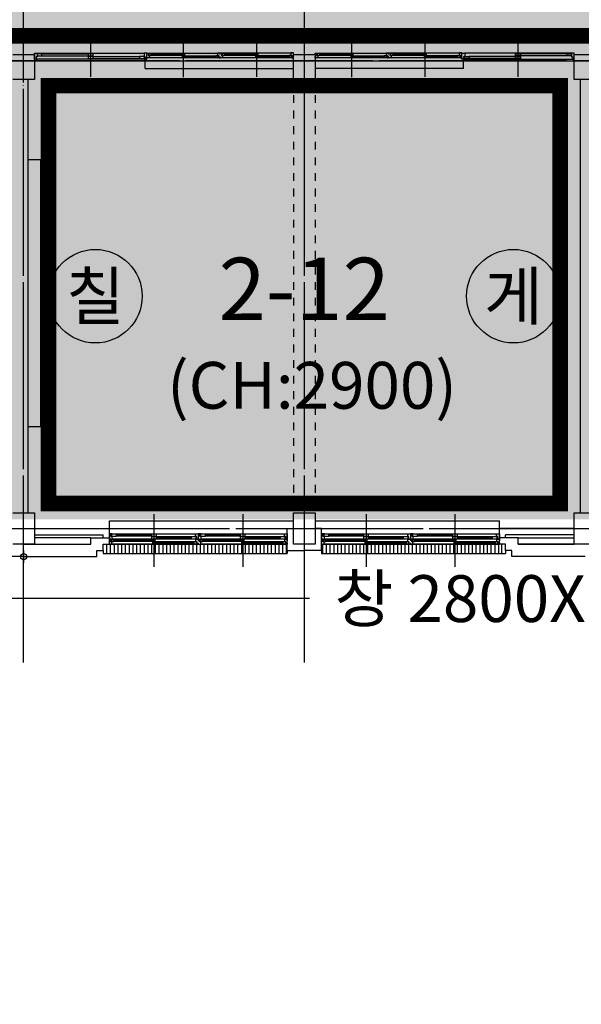
# Model space of a CAD drawing. Units: millimetres. Extents: x 385889 to 1058711, y -759159 to -94622.
# Drawn here: x 451391 to 460391, y -423301 to -407516 of the extents above; entities that cross this region are included whole.
import ezdxf
from ezdxf.enums import TextEntityAlignment as Align

# ---------------------------------------------------------------- set-up
doc = ezdxf.new("R2010")
doc.units = ezdxf.units.MM
doc.header["$LTSCALE"] = 50
for name, pattern in [('CEN', [62, 60, -1, 0, -1]), ('HIDDEN', [3, 2, -1]), ('HIDDEN2', [1, 0.5, -0.5])]:
    doc.linetypes.add(name, pattern=pattern)
for name, color, linetype in [('252', 252, 'Continuous'), ('A-CEN', 1, 'CEN'), ('A-ELE1', 2, 'Continuous'), ('A-SYM1', 7, 'Continuous'), ('A-TEXT', 3, 'Continuous'), ('arc', 7, 'Continuous')]:
    doc.layers.add(name, color=color, linetype=linetype)
doc.styles.add('맑은고딕', font='malgun.ttf')

msp = doc.modelspace()

# ---------------------------------------------------------------- hatches: boundary and pattern name
at = {"layer": '252'}
msp.add_hatch(color=256, dxfattribs=at).paths.add_polyline_path([(433453.7, -408173.6), (478453.7, -408173.6), (478453.7, -409350.3), (481054.6, -409350.3), (481054.6, -412773.6), (527953.7, -412773.6), (527953.7, -420123.6), (532453.7, -420123.6), (532453.7, -437173.6), (534953.7, -437173.6), (534953.7, -410173.6), (482953.7, -410173.6), (482953.7, -398173.6), (478453.7, -398173.6), (478453.7, -405673.6), (433453.7, -405673.6)])
h = msp.add_hatch(color=256, dxfattribs=at)
h.dxf.hatch_style = 1
h.paths.add_polyline_path([(469453.7, -408173.6), (442453.7, -408173.6), (442453.7, -415523.6), (469453.7, -415523.6)])

# ---------------------------------------------------------------- linework, layer by layer
msp.add_lwpolyline([(433453.7, -408173.6), (478453.7, -408173.6), (478453.7, -409350.3), (481054.6, -409350.3), (481054.6, -412773.6), (527953.7, -412773.6), (527953.7, -420123.6), (532453.7, -420123.6), (532453.7, -437173.6), (534953.7, -437173.6), (534953.7, -410173.6), (482953.7, -410173.6), (482953.7, -398173.6), (478453.7, -398173.6), (478453.7, -405673.6), (433453.7, -405673.6), (433453.7, -408173.6)], dxfattribs=at)
at = {"layer": 'A-CEN'}
for p, q in [((451453.7, -417823.6), (451453.7, -393323.6)), ((455953.7, -417823.6), (455953.7, -393323.6)), ((484953.7, -408173.6), (411453.7, -408173.6)), ((411453.7, -415673.6), (479770.4, -415673.6))]:
    msp.add_line(p, q, dxfattribs=at)
at = {"layer": 'A-ELE1', "linetype": 'HIDDEN', "ltscale": 10, "const_width": 250}
msp.add_lwpolyline([(433853.7, -406073.6), (433853.7, -407773.6), (478853.7, -407773.6), (478853.7, -408950.3), (481454.6, -408950.3), (481454.6, -412373.6), (528353.7, -412373.6), (528353.7, -419723.6), (532053.7, -419723.6), (532053.7, -412373.6), (532853.7, -412373.6), (532853.7, -436773.6), (534553.7, -436773.6), (534553.7, -410573.6), (482553.7, -410573.6), (482553.7, -398573.6), (478853.7, -398573.6), (478853.7, -406073.6), (433853.7, -406073.6)], dxfattribs=at)
msp.add_lwpolyline([(451853.7, -415273.6), (460053.7, -415273.6), (460053.7, -408573.6), (451853.7, -408573.6)], close=True, dxfattribs=at)
at = {"layer": 'A-SYM1'}
msp.add_lwpolyline([(456034.5, -416796.4), (444142.2, -416796.4), (443788.6, -416442.9)], dxfattribs=at)
at = {"layer": 'A-SYM1', "color": 6}
for centre in [(452603.7, -411948.6), (459303.7, -411948.6)]:
    msp.add_circle(centre, 750, dxfattribs=at)
at = {"layer": 'arc'}
for p, q in [((452528.7, -408434.3), (452528.7, -407773.6)), ((454016.2, -408435.3), (454016.2, -407774.6)), ((454016.2, -408435.3), (454016.2, -407774.6)), ((455191.2, -408434.3), (455191.2, -407773.6)), ((455191.2, -408434.3), (455191.2, -407773.6)), ((456716.2, -408435.3), (456716.2, -407774.6)), ((456716.2, -408435.3), (456716.2, -407774.6)), ((457891.2, -408434.3), (457891.2, -407773.6)), ((457891.2, -408434.3), (457891.2, -407773.6)), ((459378.7, -408434.3), (459378.7, -407773.6)), ((451278.7, -408073.6), (451628.7, -408073.6)), ((451628.7, -408049.6), (451673.7, -408049.6)), ((451628.7, -408148.6), (451628.7, -408049.6)), ((451628.7, -408073.6), (451628.7, -408473.6)), ((451673.7, -408148.6), (451628.7, -408148.6)), ((451673.7, -408108.6), (451653.7, -408108.6)), ((451653.7, -408108.6), (451653.7, -408149.6)), ((451653.7, -408149.6), (451673.7, -408149.6)), ((451673.7, -408049.6), (453383.7, -408049.6)), ((451673.7, -408049.6), (451673.7, -408108.6)), ((451743.7, -408061.6), (451673.7, -408061.6)), ((451673.7, -408061.6), (451673.7, -408096.6)), ((451673.7, -408096.6), (451743.7, -408096.6)), ((453383.7, -408148.6), (451673.7, -408148.6)), ((451673.7, -408149.6), (451673.7, -408148.6)), ((451743.7, -408061.6), (452488.7, -408061.6)), ((451743.7, -408096.6), (451743.7, -408061.6)), ((451743.7, -408096.6), (452488.7, -408096.6)), ((452568.7, -408061.6), (452488.7, -408061.6)), ((452488.7, -408061.6), (452488.7, -408096.6)), ((452488.7, -408096.6), (452568.7, -408096.6)), ((452568.7, -408104.1), (452488.7, -408104.1)), ((452488.7, -408104.1), (452488.7, -408139.1)), ((452488.7, -408139.1), (452568.7, -408139.1)), ((452568.7, -408096.6), (452568.7, -408061.6)), ((452568.7, -408104.1), (453313.7, -408104.1)), ((452568.7, -408139.1), (452568.7, -408104.1)), ((452568.7, -408139.1), (453313.7, -408139.1)), ((453393.7, -408104.1), (453313.7, -408104.1)), ((453313.7, -408104.1), (453313.7, -408139.1)), ((453313.7, -408139.1), (453393.7, -408139.1)), ((453428.7, -408049.6), (453383.7, -408049.6)), ((453383.7, -408049.6), (453383.7, -408108.6)), ((453383.7, -408108.6), (453403.7, -408108.6)), ((453383.7, -408149.6), (453383.7, -408148.6)), ((453383.7, -408148.6), (453428.7, -408148.6)), ((453403.7, -408149.6), (453383.7, -408149.6)), ((453393.7, -408139.1), (453393.7, -408104.1)), ((453403.7, -408108.6), (453403.7, -408149.6)), ((453403.7, -408298.6), (453403.7, -408148.6)), ((453428.7, -408074.6), (453428.7, -408049.6)), ((453428.7, -408049.6), (453448.7, -408049.6)), ((453428.7, -408148.6), (453428.7, -408049.6)), ((453428.7, -408129.6), (453428.7, -408104.6)), ((453468.7, -408129.6), (453428.7, -408129.6)), ((453448.7, -408049.6), (454563.7, -408049.6)), ((453448.7, -408049.6), (453448.7, -408089.6)), ((453448.7, -408089.6), (453468.7, -408089.6)), ((453453.7, -408049.6), (454578.7, -408049.6)), ((453498.7, -408056.6), (453458.7, -408056.6)), ((453458.7, -408056.6), (453458.7, -408086.6)), ((453458.7, -408086.6), (453498.7, -408086.6)), ((453468.7, -408089.6), (453468.7, -408129.6)), ((454583.7, -408129.6), (453468.7, -408129.6)), ((453498.7, -408056.6), (454036.2, -408056.6)), ((453498.7, -408086.6), (453498.7, -408056.6)), ((453498.7, -408067.6), (453996.2, -408067.6)), ((453498.7, -408075.6), (453996.2, -408075.6)), ((453498.7, -408086.6), (453996.2, -408086.6)), ((454036.2, -408056.6), (453996.2, -408056.6)), ((453996.2, -408056.6), (453996.2, -408086.6)), ((453996.2, -408086.6), (454036.2, -408086.6)), ((454036.2, -408092.6), (453996.2, -408092.6)), ((453996.2, -408092.6), (453996.2, -408122.6)), ((453996.2, -408122.6), (454036.2, -408122.6)), ((454036.2, -408086.6), (454036.2, -408056.6)), ((454036.2, -408092.6), (454573.7, -408092.6)), ((454036.2, -408122.6), (454036.2, -408092.6)), ((454036.2, -408103.6), (454533.7, -408103.6)), ((454036.2, -408111.6), (454533.7, -408111.6)), ((454036.2, -408122.6), (454533.7, -408122.6)), ((454573.7, -408092.6), (454533.7, -408092.6)), ((454533.7, -408092.6), (454533.7, -408122.6)), ((454533.7, -408122.6), (454573.7, -408122.6)), ((454603.7, -408049.6), (454563.7, -408049.6)), ((454563.7, -408049.6), (454563.7, -408089.6)), ((454563.7, -408089.6), (454583.7, -408089.6)), ((454573.7, -408122.6), (454573.7, -408092.6)), ((454583.7, -408089.6), (454583.7, -408129.6)), ((454583.7, -408129.6), (454603.7, -408129.6)), ((454603.7, -408073.6), (454603.7, -408048.6)), ((454603.7, -408048.6), (454623.7, -408048.6)), ((454603.7, -408074.6), (454603.7, -408049.6)), ((454603.7, -408128.6), (454603.7, -408103.6)), ((454603.7, -408129.6), (454603.7, -408104.6)), ((454643.7, -408128.6), (454603.7, -408128.6)), ((454623.7, -408048.6), (455738.7, -408048.6)), ((454623.7, -408048.6), (454623.7, -408088.6)), ((454623.7, -408088.6), (454643.7, -408088.6)), ((454628.7, -408048.6), (455753.7, -408048.6)), ((454673.7, -408055.6), (454633.7, -408055.6)), ((454633.7, -408055.6), (454633.7, -408085.6)), ((454633.7, -408085.6), (454673.7, -408085.6)), ((454643.7, -408088.6), (454643.7, -408128.6)), ((455758.7, -408128.6), (454643.7, -408128.6)), ((454673.7, -408055.6), (455211.2, -408055.6)), ((454673.7, -408085.6), (454673.7, -408055.6)), ((454673.7, -408066.6), (455171.2, -408066.6)), ((454673.7, -408074.6), (455171.2, -408074.6)), ((454673.7, -408085.6), (455171.2, -408085.6)), ((455211.2, -408055.6), (455171.2, -408055.6)), ((455171.2, -408055.6), (455171.2, -408085.6)), ((455171.2, -408085.6), (455211.2, -408085.6)), ((455211.2, -408091.6), (455171.2, -408091.6)), ((455171.2, -408091.6), (455171.2, -408121.6)), ((455171.2, -408121.6), (455211.2, -408121.6)), ((455211.2, -408085.6), (455211.2, -408055.6)), ((455211.2, -408091.6), (455748.7, -408091.6)), ((455211.2, -408121.6), (455211.2, -408091.6)), ((455211.2, -408102.6), (455708.7, -408102.6)), ((455211.2, -408110.6), (455708.7, -408110.6)), ((455211.2, -408121.6), (455708.7, -408121.6)), ((455748.7, -408091.6), (455708.7, -408091.6)), ((455708.7, -408091.6), (455708.7, -408121.6)), ((455708.7, -408121.6), (455748.7, -408121.6)), ((455778.7, -408048.6), (455738.7, -408048.6)), ((455738.7, -408048.6), (455738.7, -408088.6)), ((455738.7, -408088.6), (455758.7, -408088.6)), ((455748.7, -408121.6), (455748.7, -408091.6)), ((455758.7, -408088.6), (455758.7, -408128.6)), ((455758.7, -408128.6), (455778.7, -408128.6)), ((455778.7, -408073.6), (455778.7, -408048.6)), ((455778.7, -408073.6), (456128.7, -408073.6)), ((455778.7, -408473.6), (455778.7, -408073.6)), ((455778.7, -408128.6), (455778.7, -408103.6)), ((456128.7, -408074.6), (456128.7, -408049.6)), ((456128.7, -408049.6), (456148.7, -408049.6)), ((456128.7, -408073.6), (456128.7, -408473.6)), ((456128.7, -408129.6), (456128.7, -408104.6)), ((456168.7, -408129.6), (456128.7, -408129.6)), ((456148.7, -408049.6), (457263.7, -408049.6)), ((456148.7, -408049.6), (456148.7, -408089.6)), ((456148.7, -408089.6), (456168.7, -408089.6)), ((456153.7, -408049.6), (457278.7, -408049.6)), ((456198.7, -408056.6), (456158.7, -408056.6)), ((456158.7, -408056.6), (456158.7, -408086.6)), ((456158.7, -408086.6), (456198.7, -408086.6)), ((456168.7, -408089.6), (456168.7, -408129.6)), ((457283.7, -408129.6), (456168.7, -408129.6)), ((456198.7, -408056.6), (456736.2, -408056.6)), ((456198.7, -408086.6), (456198.7, -408056.6)), ((456198.7, -408067.6), (456696.2, -408067.6)), ((456198.7, -408075.6), (456696.2, -408075.6)), ((456198.7, -408086.6), (456696.2, -408086.6)), ((456736.2, -408056.6), (456696.2, -408056.6)), ((456696.2, -408056.6), (456696.2, -408086.6)), ((456696.2, -408086.6), (456736.2, -408086.6)), ((456736.2, -408092.6), (456696.2, -408092.6)), ((456696.2, -408092.6), (456696.2, -408122.6)), ((456696.2, -408122.6), (456736.2, -408122.6)), ((456736.2, -408086.6), (456736.2, -408056.6)), ((456736.2, -408092.6), (457273.7, -408092.6)), ((456736.2, -408122.6), (456736.2, -408092.6)), ((456736.2, -408103.6), (457233.7, -408103.6)), ((456736.2, -408111.6), (457233.7, -408111.6)), ((456736.2, -408122.6), (457233.7, -408122.6)), ((457273.7, -408092.6), (457233.7, -408092.6)), ((457233.7, -408092.6), (457233.7, -408122.6)), ((457233.7, -408122.6), (457273.7, -408122.6)), ((457303.7, -408049.6), (457263.7, -408049.6)), ((457263.7, -408049.6), (457263.7, -408089.6)), ((457263.7, -408089.6), (457283.7, -408089.6)), ((457273.7, -408122.6), (457273.7, -408092.6)), ((457283.7, -408089.6), (457283.7, -408129.6)), ((457283.7, -408129.6), (457303.7, -408129.6)), ((457303.7, -408073.6), (457303.7, -408048.6)), ((457303.7, -408048.6), (457323.7, -408048.6)), ((457303.7, -408074.6), (457303.7, -408049.6)), ((457303.7, -408128.6), (457303.7, -408103.6)), ((457303.7, -408129.6), (457303.7, -408104.6)), ((457343.7, -408128.6), (457303.7, -408128.6)), ((457323.7, -408048.6), (458438.7, -408048.6)), ((457323.7, -408048.6), (457323.7, -408088.6)), ((457323.7, -408088.6), (457343.7, -408088.6)), ((457328.7, -408048.6), (458453.7, -408048.6)), ((457373.7, -408055.6), (457333.7, -408055.6)), ((457333.7, -408055.6), (457333.7, -408085.6)), ((457333.7, -408085.6), (457373.7, -408085.6)), ((457343.7, -408088.6), (457343.7, -408128.6)), ((458458.7, -408128.6), (457343.7, -408128.6)), ((457373.7, -408055.6), (457911.2, -408055.6)), ((457373.7, -408085.6), (457373.7, -408055.6)), ((457373.7, -408066.6), (457871.2, -408066.6)), ((457373.7, -408074.6), (457871.2, -408074.6)), ((457373.7, -408085.6), (457871.2, -408085.6)), ((457911.2, -408055.6), (457871.2, -408055.6)), ((457871.2, -408055.6), (457871.2, -408085.6)), ((457871.2, -408085.6), (457911.2, -408085.6)), ((457911.2, -408091.6), (457871.2, -408091.6)), ((457871.2, -408091.6), (457871.2, -408121.6)), ((457871.2, -408121.6), (457911.2, -408121.6)), ((457911.2, -408085.6), (457911.2, -408055.6)), ((457911.2, -408091.6), (458448.7, -408091.6)), ((457911.2, -408121.6), (457911.2, -408091.6)), ((457911.2, -408102.6), (458408.7, -408102.6)), ((457911.2, -408110.6), (458408.7, -408110.6)), ((457911.2, -408121.6), (458408.7, -408121.6)), ((458448.7, -408091.6), (458408.7, -408091.6)), ((458408.7, -408091.6), (458408.7, -408121.6)), ((458408.7, -408121.6), (458448.7, -408121.6)), ((458478.7, -408048.6), (458438.7, -408048.6)), ((458438.7, -408048.6), (458438.7, -408088.6)), ((458438.7, -408088.6), (458458.7, -408088.6)), ((458448.7, -408121.6), (458448.7, -408091.6)), ((458458.7, -408088.6), (458458.7, -408128.6)), ((458458.7, -408128.6), (458478.7, -408128.6)), ((458478.7, -408073.6), (458478.7, -408048.6)), ((458478.7, -408049.6), (458523.7, -408049.6)), ((458478.7, -408148.6), (458478.7, -408049.6)), ((458478.7, -408128.6), (458478.7, -408103.6)), ((458523.7, -408148.6), (458478.7, -408148.6)), ((458523.7, -408108.6), (458503.7, -408108.6)), ((458503.7, -408108.6), (458503.7, -408149.6)), ((458503.7, -408298.6), (458503.7, -408129.6)), ((458503.7, -408149.6), (458523.7, -408149.6)), ((458513.7, -408139.1), (458513.7, -408104.1)), ((458513.7, -408104.1), (458593.7, -408104.1)), ((458593.7, -408139.1), (458513.7, -408139.1)), ((460233.7, -408049.6), (458523.7, -408049.6)), ((458523.7, -408049.6), (458523.7, -408108.6)), ((458523.7, -408148.6), (460233.7, -408148.6)), ((458523.7, -408149.6), (458523.7, -408148.6)), ((459338.7, -408104.1), (458593.7, -408104.1)), ((458593.7, -408104.1), (458593.7, -408139.1)), ((459338.7, -408139.1), (458593.7, -408139.1)), ((459338.7, -408096.6), (459338.7, -408061.6)), ((459338.7, -408061.6), (459418.7, -408061.6)), ((459418.7, -408096.6), (459338.7, -408096.6)), ((459338.7, -408139.1), (459338.7, -408104.1)), ((459338.7, -408104.1), (459418.7, -408104.1)), ((459418.7, -408139.1), (459338.7, -408139.1)), ((460163.7, -408061.6), (459418.7, -408061.6)), ((459418.7, -408061.6), (459418.7, -408096.6)), ((460163.7, -408096.6), (459418.7, -408096.6)), ((459418.7, -408104.1), (459418.7, -408139.1)), ((460163.7, -408096.6), (460163.7, -408061.6)), ((460163.7, -408061.6), (460233.7, -408061.6)), ((460233.7, -408096.6), (460163.7, -408096.6)), ((460278.7, -408049.6), (460233.7, -408049.6)), ((460233.7, -408049.6), (460233.7, -408108.6)), ((460233.7, -408061.6), (460233.7, -408096.6)), ((460233.7, -408108.6), (460253.7, -408108.6)), ((460233.7, -408149.6), (460233.7, -408148.6)), ((460233.7, -408148.6), (460278.7, -408148.6)), ((460253.7, -408149.6), (460233.7, -408149.6)), ((460253.7, -408108.6), (460253.7, -408149.6)), ((460278.7, -408148.6), (460278.7, -408049.6)), ((460278.7, -408073.6), (460628.7, -408073.6)), ((460278.7, -408473.6), (460278.7, -408073.6)), ((453403.7, -408298.6), (455778.7, -408298.6)), ((458503.7, -408298.6), (456128.7, -408298.6)), ((451628.7, -408473.6), (451278.7, -408473.6)), ((451528.7, -415423.6), (451528.7, -408473.6)), ((456128.7, -408473.6), (455778.7, -408473.6)), ((460628.7, -408473.6), (460278.7, -408473.6)), ((460378.7, -415423.6), (460378.7, -408473.6)), ((451528.7, -409758.6), (451728.7, -409758.6)), ((451728.7, -414038.6), (451728.7, -409758.6)), ((451528.7, -414038.6), (451728.7, -414038.6)), ((451278.7, -415423.6), (451628.7, -415423.6)), ((451628.7, -415423.6), (451628.7, -415923.6)), ((453541.2, -415440.8), (453541.2, -416240.8)), ((454966.2, -415440.8), (454966.2, -416240.8)), ((455778.7, -415423.6), (456128.7, -415423.6)), ((455778.7, -415923.6), (455778.7, -415423.6)), ((456128.7, -415423.6), (456128.7, -415923.6)), ((456941.2, -415440.8), (456941.2, -416240.8)), ((458366.2, -415440.8), (458366.2, -416240.8)), ((460278.7, -415423.6), (460628.7, -415423.6)), ((460278.7, -415923.6), (460278.7, -415423.6)), ((452828.7, -415548.6), (455778.7, -415548.6)), ((452828.7, -415673.6), (452828.7, -415548.6)), ((453541.2, -415485.8), (453541.2, -416285.8)), ((454966.2, -415485.8), (454966.2, -416285.8)), ((456128.7, -415548.6), (459078.7, -415548.6)), ((456941.2, -415485.8), (456941.2, -416285.8)), ((458366.2, -415485.8), (458366.2, -416285.8)), ((459078.7, -415673.6), (459078.7, -415548.6)), ((451628.7, -415673.6), (452828.7, -415673.6)), ((451628.7, -415773.6), (452728.7, -415773.6)), ((452728.7, -415823.6), (452728.7, -415773.6)), ((452828.7, -415925.8), (452828.7, -415673.6)), ((452873.7, -415755.8), (452828.7, -415755.8)), ((452828.7, -415755.8), (452828.7, -415845.8)), ((452853.7, -415800.8), (452853.7, -415759.8)), ((452853.7, -415759.8), (452873.7, -415759.8)), ((452943.7, -415762.8), (452863.7, -415762.8)), ((452863.7, -415762.8), (452863.7, -415797.8)), ((452873.7, -415755.8), (454208.7, -415755.8)), ((452873.7, -415759.8), (452873.7, -415755.8)), ((453501.2, -415762.8), (452943.7, -415762.8)), ((452943.7, -415797.8), (452943.7, -415762.8)), ((453581.2, -415762.8), (453501.2, -415762.8)), ((453501.2, -415762.8), (453501.2, -415797.8)), ((453581.2, -415797.8), (453581.2, -415762.8)), ((454208.7, -415800.8), (454208.7, -415755.8)), ((454208.7, -415755.8), (454253.7, -415755.8)), ((454253.7, -415755.8), (454253.7, -415845.8)), ((454298.7, -415755.8), (454253.7, -415755.8)), ((454253.7, -415755.8), (454253.7, -415845.8)), ((454278.7, -415800.8), (454278.7, -415759.8)), ((454278.7, -415759.8), (454298.7, -415759.8)), ((454368.7, -415762.8), (454288.7, -415762.8)), ((454288.7, -415762.8), (454288.7, -415797.8)), ((454298.7, -415755.8), (455633.7, -415755.8)), ((454298.7, -415759.8), (454298.7, -415755.8)), ((454926.2, -415762.8), (454368.7, -415762.8)), ((454368.7, -415797.8), (454368.7, -415762.8)), ((455006.2, -415762.8), (454926.2, -415762.8)), ((454926.2, -415762.8), (454926.2, -415797.8)), ((455006.2, -415797.8), (455006.2, -415762.8)), ((455633.7, -415800.8), (455633.7, -415755.8)), ((455633.7, -415755.8), (455678.7, -415755.8)), ((455678.7, -415673.6), (455778.7, -415673.6)), ((455678.7, -416023.6), (455678.7, -415673.6)), ((455678.7, -415755.8), (455678.7, -415845.8)), ((456228.7, -415673.6), (456128.7, -415673.6)), ((456228.7, -416023.6), (456228.7, -415673.6)), ((456273.7, -415755.8), (456228.7, -415755.8)), ((456228.7, -415755.8), (456228.7, -415845.8)), ((456253.7, -415800.8), (456253.7, -415759.8)), ((456253.7, -415759.8), (456273.7, -415759.8)), ((456343.7, -415762.8), (456263.7, -415762.8)), ((456263.7, -415762.8), (456263.7, -415797.8)), ((456273.7, -415755.8), (457608.7, -415755.8)), ((456273.7, -415759.8), (456273.7, -415755.8)), ((456901.2, -415762.8), (456343.7, -415762.8)), ((456343.7, -415797.8), (456343.7, -415762.8)), ((456981.2, -415762.8), (456901.2, -415762.8)), ((456901.2, -415762.8), (456901.2, -415797.8)), ((456981.2, -415797.8), (456981.2, -415762.8)), ((457608.7, -415800.8), (457608.7, -415755.8)), ((457608.7, -415755.8), (457653.7, -415755.8)), ((457653.7, -415755.8), (457653.7, -415845.8)), ((457698.7, -415755.8), (457653.7, -415755.8)), ((457653.7, -415755.8), (457653.7, -415845.8)), ((457678.7, -415800.8), (457678.7, -415759.8)), ((457678.7, -415759.8), (457698.7, -415759.8)), ((457768.7, -415762.8), (457688.7, -415762.8)), ((457688.7, -415762.8), (457688.7, -415797.8)), ((457698.7, -415755.8), (459033.7, -415755.8)), ((457698.7, -415759.8), (457698.7, -415755.8)), ((458326.2, -415762.8), (457768.7, -415762.8)), ((457768.7, -415797.8), (457768.7, -415762.8)), ((458406.2, -415762.8), (458326.2, -415762.8)), ((458326.2, -415762.8), (458326.2, -415797.8)), ((458406.2, -415797.8), (458406.2, -415762.8)), ((459033.7, -415800.8), (459033.7, -415755.8)), ((459033.7, -415755.8), (459078.7, -415755.8)), ((460278.7, -415673.6), (459078.7, -415673.6)), ((459078.7, -415925.8), (459078.7, -415673.6)), ((459078.7, -415755.8), (459078.7, -415845.8)), ((460278.7, -415773.6), (459178.7, -415773.6)), ((459178.7, -415823.6), (459178.7, -415773.6)), ((451628.7, -415923.6), (451278.7, -415923.6)), ((451453.7, -415923.6), (452528.7, -415923.6)), ((452528.7, -415823.6), (451628.7, -415823.6)), ((452528.7, -415923.6), (452528.7, -415823.6)), ((452528.7, -415823.6), (452728.7, -415823.6)), ((452728.7, -415823.6), (452828.7, -415823.6)), ((452728.7, -415925.8), (452828.7, -415925.8)), ((452728.7, -416023.6), (452728.7, -415925.8)), ((452788.7, -416073.6), (452788.7, -415925.8)), ((452848.7, -415845.8), (452828.7, -415845.8)), ((452828.7, -415845.8), (452828.7, -415870.8)), ((452828.7, -415845.8), (452873.7, -415845.8)), ((452828.7, -415900.8), (452828.7, -415925.8)), ((452828.7, -415925.8), (454253.7, -415925.8)), ((452828.7, -415925.8), (452868.7, -415925.8)), ((452848.7, -415885.8), (452848.7, -415845.8)), ((452868.7, -415885.8), (452848.7, -415885.8)), ((452848.7, -416073.6), (452848.7, -415925.8)), ((452873.7, -415800.8), (452853.7, -415800.8)), ((452898.7, -415852.8), (452858.7, -415852.8)), ((452858.7, -415852.8), (452858.7, -415882.8)), ((453521.2, -415882.8), (452858.7, -415882.8)), ((452858.7, -415882.8), (452898.7, -415882.8)), ((452863.7, -415797.8), (452943.7, -415797.8)), ((452868.7, -415925.8), (452868.7, -415885.8)), ((454233.7, -415925.8), (452868.7, -415925.8)), ((452873.7, -415845.8), (452873.7, -415800.8)), ((454208.7, -415845.8), (452873.7, -415845.8)), ((453521.2, -415852.8), (452898.7, -415852.8)), ((452898.7, -415882.8), (452898.7, -415852.8)), ((453521.2, -415863.8), (452898.7, -415863.8)), ((453521.2, -415871.8), (452898.7, -415871.8)), ((452908.7, -416073.6), (452908.7, -415925.8)), ((453501.2, -415780.8), (452943.7, -415780.8)), ((453501.2, -415797.8), (452943.7, -415797.8)), ((452968.7, -416073.6), (452968.7, -415925.8)), ((453028.7, -416073.6), (453028.7, -415925.8)), ((453088.7, -416073.6), (453088.7, -415925.8)), ((453148.7, -416073.6), (453148.7, -415925.8)), ((453208.7, -416073.6), (453208.7, -415925.8)), ((453268.7, -416073.6), (453268.7, -415925.8)), ((453328.7, -416073.6), (453328.7, -415925.8)), ((453388.7, -416073.6), (453388.7, -415925.8)), ((453448.7, -416073.6), (453448.7, -415925.8)), ((453501.2, -415797.8), (453581.2, -415797.8)), ((453581.2, -415803.8), (453501.2, -415803.8)), ((453501.2, -415803.8), (453501.2, -415838.8)), ((453501.2, -415838.8), (453581.2, -415838.8)), ((453508.7, -416073.6), (453508.7, -415925.8)), ((453561.2, -415852.8), (453521.2, -415852.8)), ((453521.2, -415852.8), (453521.2, -415882.8)), ((453521.2, -415882.8), (453561.2, -415882.8)), ((453561.2, -415888.8), (453521.2, -415888.8)), ((453521.2, -415888.8), (453521.2, -415918.8)), ((454183.7, -415918.8), (453521.2, -415918.8)), ((453521.2, -415918.8), (453561.2, -415918.8)), ((453561.2, -415882.8), (453561.2, -415852.8)), ((454183.7, -415888.8), (453561.2, -415888.8)), ((453561.2, -415918.8), (453561.2, -415888.8)), ((454183.7, -415899.8), (453561.2, -415899.8)), ((454183.7, -415907.8), (453561.2, -415907.8)), ((453568.7, -416073.6), (453568.7, -415925.8)), ((454138.7, -415803.8), (453581.2, -415803.8)), ((453581.2, -415838.8), (453581.2, -415803.8)), ((454138.7, -415821.8), (453581.2, -415821.8)), ((454138.7, -415838.8), (453581.2, -415838.8)), ((453628.7, -416073.6), (453628.7, -415925.8)), ((453688.7, -416073.6), (453688.7, -415925.8)), ((453748.7, -416073.6), (453748.7, -415925.8)), ((453808.7, -416073.6), (453808.7, -415925.8)), ((453868.7, -416073.6), (453868.7, -415925.8)), ((453928.7, -416073.6), (453928.7, -415925.8)), ((453988.7, -416073.6), (453988.7, -415925.8)), ((454048.7, -416073.6), (454048.7, -415925.8)), ((454108.7, -416073.6), (454108.7, -415925.8)), ((454218.7, -415803.8), (454138.7, -415803.8)), ((454138.7, -415803.8), (454138.7, -415838.8)), ((454138.7, -415838.8), (454218.7, -415838.8)), ((454168.7, -416073.6), (454168.7, -415925.8)), ((454223.7, -415888.8), (454183.7, -415888.8)), ((454183.7, -415888.8), (454183.7, -415918.8)), ((454183.7, -415918.8), (454223.7, -415918.8)), ((454228.7, -415800.8), (454208.7, -415800.8)), ((454208.7, -415845.8), (454208.7, -415841.8)), ((454208.7, -415841.8), (454228.7, -415841.8)), ((454253.7, -415845.8), (454208.7, -415845.8)), ((454213.7, -415885.8), (454213.7, -415845.8)), ((454213.7, -415845.8), (454253.7, -415845.8)), ((454233.7, -415885.8), (454213.7, -415885.8)), ((454218.7, -415838.8), (454218.7, -415803.8)), ((454223.7, -415918.8), (454223.7, -415888.8)), ((454228.7, -415841.8), (454228.7, -415800.8)), ((454228.7, -416073.6), (454228.7, -415925.8)), ((454233.7, -415925.8), (454233.7, -415885.8)), ((454253.7, -415925.8), (454233.7, -415925.8)), ((454253.7, -415845.8), (454253.7, -415870.8)), ((454253.7, -415845.8), (454298.7, -415845.8)), ((454273.7, -415845.8), (454253.7, -415845.8)), ((454253.7, -415845.8), (454253.7, -415870.8)), ((454253.7, -415900.8), (454253.7, -415925.8)), ((454253.7, -415900.8), (454253.7, -415925.8)), ((454253.7, -415925.8), (455678.7, -415925.8)), ((454253.7, -415925.8), (454293.7, -415925.8)), ((454273.7, -415885.8), (454273.7, -415845.8)), ((454293.7, -415885.8), (454273.7, -415885.8)), ((454298.7, -415800.8), (454278.7, -415800.8)), ((454323.7, -415852.8), (454283.7, -415852.8)), ((454283.7, -415852.8), (454283.7, -415882.8)), ((454946.2, -415882.8), (454283.7, -415882.8)), ((454283.7, -415882.8), (454323.7, -415882.8)), ((454288.7, -415797.8), (454368.7, -415797.8)), ((454288.7, -416073.6), (454288.7, -415925.8)), ((454293.7, -415925.8), (454293.7, -415885.8)), ((455658.7, -415925.8), (454293.7, -415925.8)), ((454298.7, -415845.8), (454298.7, -415800.8)), ((455633.7, -415845.8), (454298.7, -415845.8)), ((454946.2, -415852.8), (454323.7, -415852.8)), ((454323.7, -415882.8), (454323.7, -415852.8)), ((454946.2, -415863.8), (454323.7, -415863.8)), ((454946.2, -415871.8), (454323.7, -415871.8)), ((454348.7, -416073.6), (454348.7, -415925.8)), ((454926.2, -415780.8), (454368.7, -415780.8)), ((454926.2, -415797.8), (454368.7, -415797.8)), ((454408.7, -416073.6), (454408.7, -415925.8)), ((454468.7, -416073.6), (454468.7, -415925.8)), ((454528.7, -416073.6), (454528.7, -415925.8)), ((454588.7, -416073.6), (454588.7, -415925.8)), ((454648.7, -416073.6), (454648.7, -415925.8)), ((454708.7, -416073.6), (454708.7, -415925.8)), ((454768.7, -416073.6), (454768.7, -415925.8)), ((454828.7, -416073.6), (454828.7, -415925.8)), ((454888.7, -416073.6), (454888.7, -415925.8)), ((454926.2, -415797.8), (455006.2, -415797.8)), ((455006.2, -415803.8), (454926.2, -415803.8)), ((454926.2, -415803.8), (454926.2, -415838.8)), ((454926.2, -415838.8), (455006.2, -415838.8)), ((454986.2, -415852.8), (454946.2, -415852.8)), ((454946.2, -415852.8), (454946.2, -415882.8)), ((454946.2, -415882.8), (454986.2, -415882.8)), ((454986.2, -415888.8), (454946.2, -415888.8)), ((454946.2, -415888.8), (454946.2, -415918.8)), ((455608.7, -415918.8), (454946.2, -415918.8)), ((454946.2, -415918.8), (454986.2, -415918.8)), ((454948.7, -416073.6), (454948.7, -415925.8)), ((454986.2, -415882.8), (454986.2, -415852.8)), ((455608.7, -415888.8), (454986.2, -415888.8)), ((454986.2, -415918.8), (454986.2, -415888.8)), ((455608.7, -415899.8), (454986.2, -415899.8)), ((455608.7, -415907.8), (454986.2, -415907.8)), ((455563.7, -415803.8), (455006.2, -415803.8)), ((455006.2, -415838.8), (455006.2, -415803.8)), ((455563.7, -415821.8), (455006.2, -415821.8)), ((455563.7, -415838.8), (455006.2, -415838.8)), ((455008.7, -416073.6), (455008.7, -415925.8)), ((455068.7, -416073.6), (455068.7, -415925.8)), ((455128.7, -416073.6), (455128.7, -415925.8)), ((455188.7, -416073.6), (455188.7, -415925.8)), ((455248.7, -416073.6), (455248.7, -415925.8)), ((455308.7, -416073.6), (455308.7, -415925.8)), ((455368.7, -416073.6), (455368.7, -415925.8)), ((455428.7, -416073.6), (455428.7, -415925.8)), ((455488.7, -416073.6), (455488.7, -415925.8)), ((455548.7, -416073.6), (455548.7, -415925.8)), ((455643.7, -415803.8), (455563.7, -415803.8)), ((455563.7, -415803.8), (455563.7, -415838.8)), ((455563.7, -415838.8), (455643.7, -415838.8)), ((455648.7, -415888.8), (455608.7, -415888.8)), ((455608.7, -415888.8), (455608.7, -415918.8)), ((455608.7, -415918.8), (455648.7, -415918.8)), ((455608.7, -416073.6), (455608.7, -415925.8)), ((455653.7, -415800.8), (455633.7, -415800.8)), ((455633.7, -415845.8), (455633.7, -415841.8)), ((455633.7, -415841.8), (455653.7, -415841.8)), ((455678.7, -415845.8), (455633.7, -415845.8)), ((455638.7, -415885.8), (455638.7, -415845.8)), ((455638.7, -415845.8), (455678.7, -415845.8)), ((455658.7, -415885.8), (455638.7, -415885.8)), ((455643.7, -415838.8), (455643.7, -415803.8)), ((455648.7, -415918.8), (455648.7, -415888.8)), ((455653.7, -415841.8), (455653.7, -415800.8)), ((455658.7, -415925.8), (455658.7, -415885.8)), ((455678.7, -415925.8), (455658.7, -415925.8)), ((455668.7, -416073.6), (455668.7, -415925.8)), ((455678.7, -415845.8), (455678.7, -415870.8)), ((455678.7, -415900.8), (455678.7, -415925.8)), ((456128.7, -415923.6), (455778.7, -415923.6)), ((456228.7, -415845.8), (456273.7, -415845.8)), ((456248.7, -415845.8), (456228.7, -415845.8)), ((456228.7, -415845.8), (456228.7, -415870.8)), ((456228.7, -415900.8), (456228.7, -415925.8)), ((456228.7, -415925.8), (457653.7, -415925.8)), ((456228.7, -415925.8), (456268.7, -415925.8)), ((456248.7, -415885.8), (456248.7, -415845.8)), ((456268.7, -415885.8), (456248.7, -415885.8)), ((456248.7, -416073.6), (456248.7, -415925.8)), ((456273.7, -415800.8), (456253.7, -415800.8)), ((456298.7, -415852.8), (456258.7, -415852.8)), ((456258.7, -415852.8), (456258.7, -415882.8)), ((456921.2, -415882.8), (456258.7, -415882.8)), ((456258.7, -415882.8), (456298.7, -415882.8)), ((456263.7, -415797.8), (456343.7, -415797.8)), ((456268.7, -415925.8), (456268.7, -415885.8)), ((457633.7, -415925.8), (456268.7, -415925.8)), ((456273.7, -415845.8), (456273.7, -415800.8)), ((457608.7, -415845.8), (456273.7, -415845.8)), ((456921.2, -415852.8), (456298.7, -415852.8)), ((456298.7, -415882.8), (456298.7, -415852.8)), ((456921.2, -415863.8), (456298.7, -415863.8)), ((456921.2, -415871.8), (456298.7, -415871.8)), ((456308.7, -416073.6), (456308.7, -415925.8)), ((456901.2, -415780.8), (456343.7, -415780.8)), ((456901.2, -415797.8), (456343.7, -415797.8)), ((456368.7, -416073.6), (456368.7, -415925.8)), ((456428.7, -416073.6), (456428.7, -415925.8)), ((456488.7, -416073.6), (456488.7, -415925.8)), ((456548.7, -416073.6), (456548.7, -415925.8)), ((456608.7, -416073.6), (456608.7, -415925.8)), ((456668.7, -416073.6), (456668.7, -415925.8)), ((456728.7, -416073.6), (456728.7, -415925.8)), ((456788.7, -416073.6), (456788.7, -415925.8)), ((456848.7, -416073.6), (456848.7, -415925.8)), ((456901.2, -415797.8), (456981.2, -415797.8)), ((456981.2, -415803.8), (456901.2, -415803.8)), ((456901.2, -415803.8), (456901.2, -415838.8)), ((456901.2, -415838.8), (456981.2, -415838.8)), ((456908.7, -416073.6), (456908.7, -415925.8)), ((456961.2, -415852.8), (456921.2, -415852.8)), ((456921.2, -415852.8), (456921.2, -415882.8)), ((456921.2, -415882.8), (456961.2, -415882.8)), ((456961.2, -415888.8), (456921.2, -415888.8)), ((456921.2, -415888.8), (456921.2, -415918.8)), ((457583.7, -415918.8), (456921.2, -415918.8)), ((456921.2, -415918.8), (456961.2, -415918.8)), ((456961.2, -415882.8), (456961.2, -415852.8)), ((457583.7, -415888.8), (456961.2, -415888.8)), ((456961.2, -415918.8), (456961.2, -415888.8)), ((457583.7, -415899.8), (456961.2, -415899.8)), ((457583.7, -415907.8), (456961.2, -415907.8)), ((456968.7, -416073.6), (456968.7, -415925.8)), ((457538.7, -415803.8), (456981.2, -415803.8)), ((456981.2, -415838.8), (456981.2, -415803.8)), ((457538.7, -415821.8), (456981.2, -415821.8)), ((457538.7, -415838.8), (456981.2, -415838.8)), ((457028.7, -416073.6), (457028.7, -415925.8)), ((457088.7, -416073.6), (457088.7, -415925.8)), ((457148.7, -416073.6), (457148.7, -415925.8)), ((457208.7, -416073.6), (457208.7, -415925.8)), ((457268.7, -416073.6), (457268.7, -415925.8)), ((457328.7, -416073.6), (457328.7, -415925.8)), ((457388.7, -416073.6), (457388.7, -415925.8)), ((457448.7, -416073.6), (457448.7, -415925.8)), ((457508.7, -416073.6), (457508.7, -415925.8)), ((457618.7, -415803.8), (457538.7, -415803.8)), ((457538.7, -415803.8), (457538.7, -415838.8)), ((457538.7, -415838.8), (457618.7, -415838.8)), ((457568.7, -416073.6), (457568.7, -415925.8)), ((457623.7, -415888.8), (457583.7, -415888.8)), ((457583.7, -415888.8), (457583.7, -415918.8)), ((457583.7, -415918.8), (457623.7, -415918.8)), ((457628.7, -415800.8), (457608.7, -415800.8)), ((457608.7, -415845.8), (457608.7, -415841.8)), ((457608.7, -415841.8), (457628.7, -415841.8)), ((457653.7, -415845.8), (457608.7, -415845.8)), ((457613.7, -415885.8), (457613.7, -415845.8)), ((457613.7, -415845.8), (457653.7, -415845.8)), ((457633.7, -415885.8), (457613.7, -415885.8)), ((457618.7, -415838.8), (457618.7, -415803.8)), ((457623.7, -415918.8), (457623.7, -415888.8)), ((457628.7, -415841.8), (457628.7, -415800.8)), ((457628.7, -416073.6), (457628.7, -415925.8)), ((457633.7, -415925.8), (457633.7, -415885.8)), ((457653.7, -415925.8), (457633.7, -415925.8)), ((457653.7, -415845.8), (457653.7, -415870.8)), ((457673.7, -415845.8), (457653.7, -415845.8)), ((457653.7, -415845.8), (457653.7, -415870.8)), ((457653.7, -415845.8), (457698.7, -415845.8)), ((457653.7, -415900.8), (457653.7, -415925.8)), ((457653.7, -415900.8), (457653.7, -415925.8)), ((457653.7, -415925.8), (459078.7, -415925.8)), ((457653.7, -415925.8), (457693.7, -415925.8)), ((457673.7, -415885.8), (457673.7, -415845.8)), ((457693.7, -415885.8), (457673.7, -415885.8)), ((457698.7, -415800.8), (457678.7, -415800.8)), ((457723.7, -415852.8), (457683.7, -415852.8)), ((457683.7, -415852.8), (457683.7, -415882.8)), ((458346.2, -415882.8), (457683.7, -415882.8)), ((457683.7, -415882.8), (457723.7, -415882.8)), ((457688.7, -415797.8), (457768.7, -415797.8)), ((457688.7, -416073.6), (457688.7, -415925.8)), ((457693.7, -415925.8), (457693.7, -415885.8)), ((459058.7, -415925.8), (457693.7, -415925.8)), ((457698.7, -415845.8), (457698.7, -415800.8)), ((459033.7, -415845.8), (457698.7, -415845.8)), ((458346.2, -415852.8), (457723.7, -415852.8)), ((457723.7, -415882.8), (457723.7, -415852.8)), ((458346.2, -415863.8), (457723.7, -415863.8)), ((458346.2, -415871.8), (457723.7, -415871.8)), ((457748.7, -416073.6), (457748.7, -415925.8)), ((458326.2, -415780.8), (457768.7, -415780.8)), ((458326.2, -415797.8), (457768.7, -415797.8)), ((457808.7, -416073.6), (457808.7, -415925.8)), ((457868.7, -416073.6), (457868.7, -415925.8)), ((457928.7, -416073.6), (457928.7, -415925.8)), ((457988.7, -416073.6), (457988.7, -415925.8)), ((458048.7, -416073.6), (458048.7, -415925.8)), ((458108.7, -416073.6), (458108.7, -415925.8)), ((458168.7, -416073.6), (458168.7, -415925.8)), ((458228.7, -416073.6), (458228.7, -415925.8)), ((458288.7, -416073.6), (458288.7, -415925.8)), ((458326.2, -415797.8), (458406.2, -415797.8)), ((458406.2, -415803.8), (458326.2, -415803.8)), ((458326.2, -415803.8), (458326.2, -415838.8)), ((458326.2, -415838.8), (458406.2, -415838.8)), ((458386.2, -415852.8), (458346.2, -415852.8)), ((458346.2, -415852.8), (458346.2, -415882.8)), ((458346.2, -415882.8), (458386.2, -415882.8)), ((458386.2, -415888.8), (458346.2, -415888.8)), ((458346.2, -415888.8), (458346.2, -415918.8)), ((459008.7, -415918.8), (458346.2, -415918.8)), ((458346.2, -415918.8), (458386.2, -415918.8)), ((458348.7, -416073.6), (458348.7, -415925.8)), ((458386.2, -415882.8), (458386.2, -415852.8)), ((459008.7, -415888.8), (458386.2, -415888.8)), ((458386.2, -415918.8), (458386.2, -415888.8)), ((459008.7, -415899.8), (458386.2, -415899.8)), ((459008.7, -415907.8), (458386.2, -415907.8)), ((458963.7, -415803.8), (458406.2, -415803.8)), ((458406.2, -415838.8), (458406.2, -415803.8)), ((458963.7, -415821.8), (458406.2, -415821.8)), ((458963.7, -415838.8), (458406.2, -415838.8)), ((458408.7, -416073.6), (458408.7, -415925.8)), ((458468.7, -416073.6), (458468.7, -415925.8)), ((458528.7, -416073.6), (458528.7, -415925.8)), ((458588.7, -416073.6), (458588.7, -415925.8)), ((458648.7, -416073.6), (458648.7, -415925.8)), ((458708.7, -416073.6), (458708.7, -415925.8)), ((458768.7, -416073.6), (458768.7, -415925.8)), ((458828.7, -416073.6), (458828.7, -415925.8)), ((458888.7, -416073.6), (458888.7, -415925.8)), ((458948.7, -416073.6), (458948.7, -415925.8)), ((459043.7, -415803.8), (458963.7, -415803.8)), ((458963.7, -415803.8), (458963.7, -415838.8)), ((458963.7, -415838.8), (459043.7, -415838.8)), ((459048.7, -415888.8), (459008.7, -415888.8)), ((459008.7, -415888.8), (459008.7, -415918.8)), ((459008.7, -415918.8), (459048.7, -415918.8)), ((459008.7, -416073.6), (459008.7, -415925.8)), ((459053.7, -415800.8), (459033.7, -415800.8)), ((459033.7, -415845.8), (459033.7, -415841.8)), ((459033.7, -415841.8), (459053.7, -415841.8)), ((459078.7, -415845.8), (459033.7, -415845.8)), ((459038.7, -415885.8), (459038.7, -415845.8)), ((459038.7, -415845.8), (459078.7, -415845.8)), ((459058.7, -415885.8), (459038.7, -415885.8)), ((459043.7, -415838.8), (459043.7, -415803.8)), ((459048.7, -415918.8), (459048.7, -415888.8)), ((459053.7, -415841.8), (459053.7, -415800.8)), ((459058.7, -415925.8), (459058.7, -415885.8)), ((459078.7, -415925.8), (459058.7, -415925.8)), ((459068.7, -416073.6), (459068.7, -415925.8)), ((459178.7, -415823.6), (459078.7, -415823.6)), ((459078.7, -415845.8), (459078.7, -415870.8)), ((459078.7, -415900.8), (459078.7, -415925.8)), ((459178.7, -415925.8), (459078.7, -415925.8)), ((459118.7, -416073.6), (459118.7, -415925.8)), ((459378.7, -415823.6), (459178.7, -415823.6)), ((459178.7, -416023.6), (459178.7, -415925.8)), ((459378.7, -415823.6), (460278.7, -415823.6)), ((459378.7, -415923.6), (459378.7, -415823.6)), ((460278.7, -415923.6), (459378.7, -415923.6)), ((459378.7, -415923.6), (460278.7, -415923.6)), ((460628.7, -415923.6), (460278.7, -415923.6)), ((451453.7, -416023.6), (451453.7, -416223.6)), ((451453.7, -416023.6), (451453.7, -416223.6)), ((451453.7, -416023.6), (451453.7, -416223.6)), ((451453.7, -416023.6), (451453.7, -416223.6)), ((451453.7, -416023.6), (451453.7, -416223.6)), ((452628.7, -416023.6), (452728.7, -416023.6)), ((452628.7, -416123.6), (452628.7, -416023.6)), ((452728.7, -416023.6), (452728.7, -416073.6)), ((452728.7, -416073.6), (455678.7, -416073.6)), ((455678.7, -416023.6), (455678.7, -416073.6)), ((455678.7, -416023.6), (455953.7, -416023.6)), ((456228.7, -416023.6), (455953.7, -416023.6)), ((456228.7, -416023.6), (456228.7, -416073.6)), ((456228.7, -416073.6), (459178.7, -416073.6)), ((459178.7, -416023.6), (459178.7, -416073.6)), ((459278.7, -416023.6), (459178.7, -416023.6)), ((459278.7, -416123.6), (459278.7, -416023.6)), ((451453.7, -416123.6), (450278.7, -416123.6)), ((451453.7, -416123.6), (452628.7, -416123.6)), ((460453.7, -416123.6), (459278.7, -416123.6))]:
    msp.add_line(p, q, dxfattribs=at)
at = {"layer": 'arc', "linetype": 'HIDDEN2', "ltscale": 5}
for p, q in [((455778.7, -408473.6), (455778.7, -415423.6)), ((456128.7, -408473.6), (456128.7, -415423.6))]:
    msp.add_line(p, q, dxfattribs=at)
at = {"layer": 'arc'}
msp.add_circle((451453.7, -416123.6), 50, dxfattribs=at)

# ---------------------------------------------------------------- texts
at = {"layer": 'A-SYM1', "color": 4, "style": '맑은고딕'}
for s, p in [('칠', (452603.7, -411948.6)), ('게', (459303.7, -411948.6))]:
    msp.add_text(s, height=750, dxfattribs=at).set_placement(p, align=Align.MIDDLE_CENTER)
at = {"layer": 'A-TEXT', "style": '맑은고딕'}
for s, p in [('(CH:2900)', (453753.1, -413377.4)), ('창 2800X1850 *8', (456434.5, -416796.4))]:
    msp.add_text(s, height=750, dxfattribs=at).set_placement(p, align=Align.MIDDLE_LEFT)
at = {"layer": 'A-TEXT', "insert": (455950.5, -411961.8), "char_height": 1000, "attachment_point": 5, "style": '맑은고딕'}
msp.add_mtext('2-12', dxfattribs=at)

doc.saveas('drawing.dxf')
